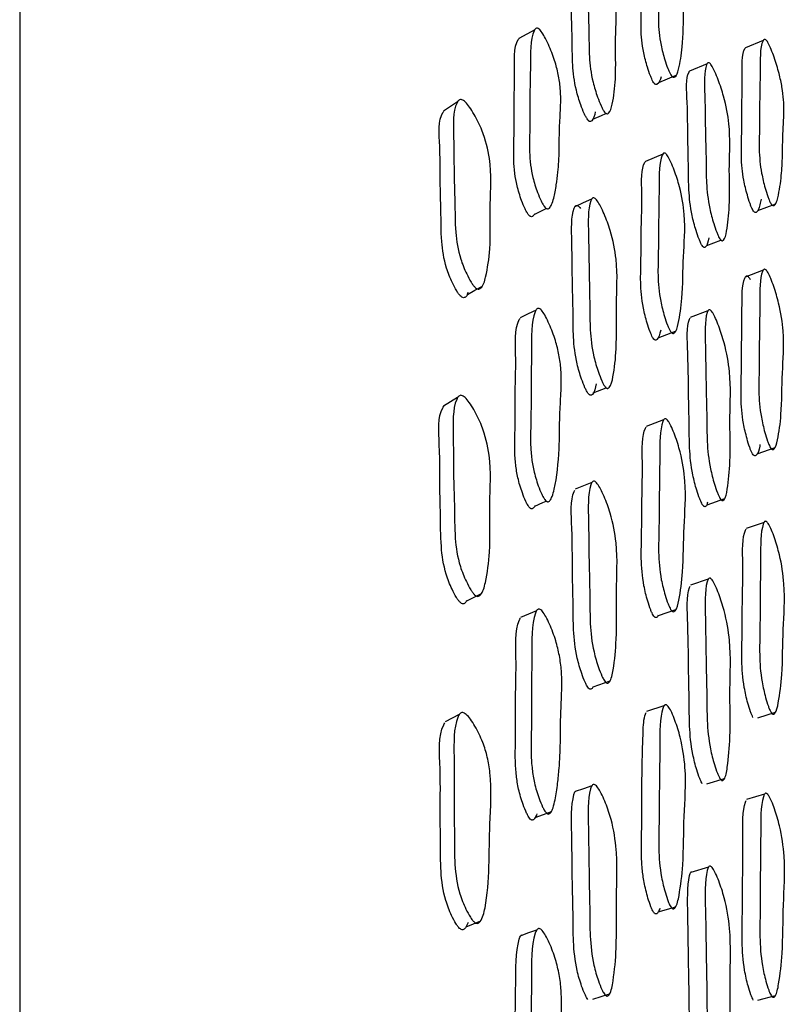
# Model space of a CAD drawing. Units: millimetres. Extents: x 8 to 884, y 7 to 628.
# Drawn here: x 570 to 577, y 298 to 308 of the extents above; entities that cross this region are included whole.
import ezdxf

# ---------------------------------------------------------------- set-up
doc = ezdxf.new("R2010")
doc.units = ezdxf.units.MM
doc.header["$LTSCALE"] = 3

msp = doc.modelspace()

# ---------------------------------------------------------------- linework, layer by layer
at = {"color": 7, "linetype": 'Continuous', "lineweight": 25}
for p, q in [((569.6844, 321.111), (569.6844, 293.0489)), ((577.0126, 307.3183), (576.8372, 307.2459)), ((576.4585, 307.0882), (576.2849, 307.0159)), ((575.9826, 306.9028), (576.1547, 306.9757)), ((575.4933, 306.6141), (575.5004, 306.6173)), ((576.0213, 306.1967), (575.8501, 306.1255)), ((576.9588, 305.6407), (577.1345, 305.7089)), ((574.9152, 305.6835), (574.9187, 305.6852)), ((576.4545, 305.2973), (576.5939, 305.351)), ((576.6231, 305.3623), (576.6289, 305.3645)), ((577.0108, 305.0527), (576.8354, 304.9864)), ((576.4663, 304.6524), (576.2927, 304.5869)), ((575.9757, 304.3856), (576.1477, 304.4515)), ((575.3375, 303.8434), (575.4638, 303.8946)), ((575.4992, 303.9089), (575.5043, 303.911)), ((576.0302, 303.5776), (575.8589, 303.5137)), ((576.9525, 303.2435), (577.1282, 303.3051)), ((575.3226, 302.9611), (575.1578, 302.895)), ((574.9168, 302.7963), (574.9198, 302.7976)), ((576.4586, 302.7425), (576.633, 302.8027)), ((577.0201, 302.5681), (576.8446, 302.5086)), ((576.4684, 302.0068), (576.2948, 301.9485)), ((574.7779, 301.6975), (574.6211, 301.6305)), ((575.9786, 301.65), (576.1506, 301.7081)), ((575.3353, 300.9458), (575.5021, 301.0049)), ((576.0335, 300.7592), (575.8622, 300.7033)), ((576.9573, 300.6428), (577.1329, 300.6973)), ((576.4557, 299.9907), (576.63, 300.0433)), ((577.0233, 299.8883), (576.8478, 299.8362)), ((576.4716, 299.169), (576.2979, 299.1187)), ((575.9774, 298.7286), (576.1494, 298.7785)), ((576.9572, 297.8594), (577.1329, 297.9061))]:
    msp.add_line(p, q, dxfattribs=at)
at = {"color": 7, "linetype": 'Continuous', "lineweight": 25, "flags": 128}
for points in [[(574.7594, 307.4226), (574.6812, 307.3798), (574.603, 307.337)], [(573.9999, 306.7144), (573.9308, 306.6672), (573.8617, 306.6199)], [(575.3336, 306.5417), (575.417, 306.5795), (575.4614, 306.5996)], [(575.3204, 305.7534), (575.238, 305.7161), (575.1556, 305.6789)], [(574.7595, 305.6069), (574.8391, 305.646), (574.8739, 305.6631)], [(574.0986, 304.8134), (574.1712, 304.8556), (574.2438, 304.8978)], [(574.7726, 304.6609), (574.6943, 304.6226), (574.6159, 304.5844)], [(574.0001, 303.7985), (573.931, 303.7566), (573.8619, 303.7147)], [(574.7606, 302.7285), (574.8402, 302.7631), (574.8735, 302.7775)], [(574.0915, 301.7943), (574.164, 301.8312), (574.2365, 301.868)], [(574.015, 300.6734), (573.9457, 300.6373), (573.8763, 300.6011)], [(575.3236, 299.9719), (575.2412, 299.9433), (575.1588, 299.9147)], [(574.7652, 299.659), (574.8449, 299.6887), (574.9245, 299.7183)], [(574.0829, 298.5801), (574.1553, 298.6113), (574.2277, 298.6425)], [(574.7785, 298.5495), (574.7001, 298.5211), (574.6217, 298.4927)], [(575.331, 297.8698), (575.4143, 297.8948), (575.4977, 297.9198)]]:
    msp.add_lwpolyline(points, dxfattribs=at)
at = {"color": 7, "linetype": 'Continuous', "lineweight": 25}
for points, knots in [([(576.0967, 306.9871), (576.0925, 306.9952), (576.0832, 307.0131), (576.064, 307.0607), (576.0344, 307.1492), (575.9908, 307.3175), (575.9745, 307.5135), (575.983, 307.7002), (575.9831, 307.9726), (575.9925, 308.2651), (575.9891, 308.5349), (576.0309, 308.5929), (576.0439, 308.5929), (576.0551, 308.5858), (576.0674, 308.5714), (576.086, 308.5417), (576.1111, 308.4892), (576.1504, 308.3906), (576.2084, 308.2143), (576.2579, 307.9182), (576.222, 307.6367), (576.2252, 307.281), (576.1882, 307.0677), (576.1577, 306.9648), (576.1306, 306.9548), (576.1213, 306.9576), (576.1137, 306.9636), (576.106, 306.9719), (576.1005, 306.981), (576.0967, 306.9871)], [0, 0, 0, 0, 0.005642, 0.012626, 0.031258, 0.064026, 0.126197, 0.185495, 0.240344, 0.370785, 0.466455, 0.478191, 0.483363, 0.487991, 0.492621, 0.497793, 0.510708, 0.527791, 0.563361, 0.627724, 0.745246, 0.86174, 0.941704, 0.979986, 0.98595, 0.990869, 0.993108, 0.995315, 1, 1, 1, 1]), ([(575.925, 306.914), (575.9208, 306.922), (575.9115, 306.9399), (575.8925, 306.9873), (575.8631, 307.0754), (575.8198, 307.2431), (575.8037, 307.4382), (575.8117, 307.625), (575.8136, 307.8938), (575.8089, 308.2082), (575.8374, 308.4128), (575.8495, 308.4994)], [0, 0, 0, 0, 0.0120658, 0.0270115, 0.0669053, 0.1371147, 0.2704123, 0.3975624, 0.5151722, 0.7948717, 1, 1, 1, 1]), ([(575.442, 306.621), (575.4373, 306.6286), (575.4269, 306.6457), (575.4051, 306.6924), (575.3707, 306.7806), (575.3185, 306.9515), (575.2939, 307.1593), (575.2957, 307.3632), (575.2854, 307.658), (575.285, 307.9768), (575.2728, 308.2675), (575.3153, 308.3406), (575.3292, 308.3439), (575.3412, 308.3391), (575.3547, 308.3267), (575.3754, 308.2993), (575.4037, 308.2488), (575.4485, 308.1517), (575.5153, 307.9751), (575.5769, 307.6663), (575.5486, 307.3534), (575.5653, 306.9688), (575.5347, 306.7296), (575.5065, 306.6115), (575.4786, 306.5943), (575.4688, 306.5951), (575.4607, 306.5998), (575.4523, 306.6068), (575.4462, 306.6153), (575.442, 306.621)], [0, 0, 0, 0, 0.005657, 0.012655, 0.031313, 0.064109, 0.126266, 0.185551, 0.24039, 0.370711, 0.466379, 0.478174, 0.483388, 0.48805, 0.492702, 0.497888, 0.510813, 0.527897, 0.563485, 0.627825, 0.745335, 0.861776, 0.941657, 0.979917, 0.985892, 0.99083, 0.99308, 0.995297, 1, 1, 1, 1]), ([(575.2758, 306.5449), (575.2712, 306.5525), (575.2609, 306.5695), (575.2393, 306.6158), (575.2053, 306.7035), (575.1537, 306.8736), (575.1294, 307.0804), (575.1313, 307.2834), (575.1205, 307.5784), (575.1251, 307.8874), (575.1018, 308.1903), (575.1452, 308.2455), (575.1478, 308.2487)], [0, 0, 0, 0, 0.011909, 0.026663, 0.066053, 0.135387, 0.267016, 0.392612, 0.508788, 0.784872, 0.987529, 1, 1, 1, 1]), ([(574.8533, 305.6832), (574.8483, 305.6907), (574.837, 305.7074), (574.814, 305.7537), (574.778, 305.8415), (574.7401, 305.9627), (574.7162, 306.0971), (574.7075, 306.2183), (574.7085, 306.3311), (574.7122, 306.4676), (574.7126, 306.636), (574.7121, 306.8451), (574.7214, 307.1079), (574.7117, 307.3443), (574.7664, 307.4348), (574.7819, 307.4399), (574.7951, 307.4362), (574.8097, 307.4249), (574.8319, 307.3985), (574.8616, 307.3488), (574.9082, 307.2524), (574.957, 307.1258), (574.9955, 306.9794), (575.0197, 306.8088), (575.0144, 306.6318), (575.0016, 306.4369), (575.0027, 306.2255), (574.993, 306.0453), (574.9728, 305.8892), (574.9535, 305.7807), (574.9302, 305.7044), (574.911, 305.67), (574.8934, 305.6591), (574.8825, 305.6589), (574.8735, 305.663), (574.8644, 305.6696), (574.8578, 305.6777), (574.8533, 305.6832)], [0, 0, 0, 0, 0.005631, 0.012634, 0.03138, 0.064263, 0.093393, 0.126568, 0.156787, 0.18565, 0.240278, 0.29493, 0.35724, 0.466484, 0.478289, 0.483465, 0.488051, 0.492606, 0.497697, 0.510514, 0.527622, 0.56339, 0.594874, 0.628211, 0.689014, 0.745182, 0.799173, 0.86137, 0.899089, 0.941459, 0.963943, 0.980054, 0.986019, 0.990923, 0.99315, 0.995343, 1, 1, 1, 1]), ([(574.6952, 305.6043), (574.6902, 305.6117), (574.6792, 305.6283), (574.6565, 305.6741), (574.6212, 305.7613), (574.5839, 305.8816), (574.5605, 306.0152), (574.552, 306.1359), (574.553, 306.2484), (574.5566, 306.3845), (574.5571, 306.5521), (574.5561, 306.7613), (574.5678, 307.0194), (574.5476, 307.2642), (574.6037, 307.3353), (574.6065, 307.3389)], [0, 0, 0, 0, 0.011809, 0.026529, 0.066032, 0.135489, 0.197145, 0.26742, 0.331443, 0.392592, 0.508329, 0.624118, 0.756129, 0.987537, 1, 1, 1, 1]), ([(577.0809, 305.7221), (577.077, 305.7302), (577.0684, 305.7484), (577.0506, 305.7965), (577.0233, 305.8856), (576.9947, 306.0055), (576.9772, 306.1339), (576.9712, 306.2463), (576.9724, 306.3485), (576.9757, 306.4716), (576.9765, 306.6245), (576.9767, 306.8141), (576.9843, 307.0485), (576.9765, 307.2644), (577.0191, 307.3286), (577.0311, 307.3283), (577.0414, 307.321), (577.0528, 307.3065), (577.07, 307.2764), (577.0934, 307.2234), (577.13, 307.124), (577.1687, 306.9967), (577.1993, 306.8546), (577.2184, 306.6941), (577.2137, 306.5355), (577.2028, 306.3624), (577.2027, 306.1707), (577.194, 306.0103), (577.1768, 305.8748), (577.1608, 305.7821), (577.1418, 305.7197), (577.1263, 305.6941), (577.1124, 305.6891), (577.1038, 305.6921), (577.0967, 305.6982), (577.0896, 305.7067), (577.0844, 305.7159), (577.0809, 305.7221)], [0, 0, 0, 0, 0.005621, 0.012586, 0.031182, 0.063916, 0.092973, 0.126261, 0.156581, 0.185539, 0.240362, 0.295352, 0.357694, 0.466414, 0.478141, 0.4833, 0.487906, 0.492503, 0.497638, 0.510485, 0.527517, 0.56303, 0.594415, 0.627674, 0.688726, 0.745201, 0.799395, 0.861684, 0.899401, 0.941668, 0.964029, 0.980066, 0.986014, 0.990914, 0.993142, 0.995337, 1, 1, 1, 1]), ([(576.9053, 305.6539), (576.9014, 305.662), (576.8928, 305.6802), (576.8751, 305.7281), (576.8478, 305.817), (576.8193, 305.9367), (576.8018, 306.0646), (576.7958, 306.1767), (576.797, 306.2787), (576.8003, 306.4015), (576.8012, 306.5537), (576.801, 306.7437), (576.8106, 306.973), (576.7946, 307.2004), (576.8387, 307.2456), (576.841, 307.2479)], [0, 0, 0, 0, 0.011909, 0.026663, 0.066047, 0.135366, 0.196891, 0.267371, 0.331568, 0.392883, 0.50896, 0.625391, 0.757388, 0.987584, 1, 1, 1, 1]), ([(576.5785, 305.3718), (576.5744, 305.3796), (576.5653, 305.3971), (576.5462, 305.4447), (576.5161, 305.5344), (576.4706, 305.7075), (576.449, 305.9161), (576.4502, 306.1197), (576.4408, 306.4146), (576.4393, 306.7335), (576.4268, 307.0255), (576.4627, 307.0973), (576.4746, 307.1001), (576.485, 307.0947), (576.4968, 307.0818), (576.5148, 307.0535), (576.5396, 307.0017), (576.579, 306.9027), (576.6385, 306.7232), (576.6942, 306.4121), (576.6705, 306.1001), (576.6859, 305.7155), (576.6594, 305.4774), (576.635, 305.36), (576.6106, 305.3437), (576.602, 305.3448), (576.5949, 305.3498), (576.5876, 305.3572), (576.5822, 305.3659), (576.5785, 305.3718)], [0, 0, 0, 0, 0.00563, 0.012605, 0.031228, 0.063996, 0.126176, 0.185482, 0.240345, 0.370807, 0.46653, 0.478288, 0.48347, 0.488098, 0.492716, 0.497868, 0.510738, 0.527782, 0.563321, 0.627683, 0.745268, 0.861768, 0.941744, 0.980026, 0.985984, 0.990894, 0.993128, 0.995328, 1, 1, 1, 1]), ([(576.0047, 306.9612), (575.9959, 306.9291), (575.9857, 306.892), (575.9587, 306.8819), (575.9494, 306.8846), (575.9419, 306.8906), (575.9343, 306.8988), (575.9288, 306.9079), (575.925, 306.914)], [0, 0, 0, 0, 0.657162, 0.759425, 0.843701, 0.882041, 0.919804, 1, 1, 1, 1]), ([(576.4044, 305.3045), (576.4003, 305.3123), (576.3912, 305.3297), (576.3722, 305.3772), (576.3422, 305.4665), (576.2969, 305.6391), (576.2754, 305.8471), (576.2766, 306.05), (576.2667, 306.3451), (576.2697, 306.6541), (576.2473, 306.9591), (576.2845, 307.0125), (576.2867, 307.0156)], [0, 0, 0, 0, 0.011907, 0.026663, 0.066065, 0.135409, 0.267036, 0.392587, 0.508729, 0.784916, 0.987559, 1, 1, 1, 1]), ([(574.1698, 304.8864), (574.1638, 304.8932), (574.1504, 304.9084), (574.1222, 304.9523), (574.0775, 305.0375), (574.0088, 305.2074), (573.9711, 305.4547), (573.9761, 305.677), (573.963, 305.9955), (573.965, 306.3192), (573.9517, 306.6339), (574.0077, 306.7283), (574.0259, 306.7366), (574.0415, 306.7353), (574.0591, 306.7262), (574.0858, 306.703), (574.1221, 306.6567), (574.1793, 306.5642), (574.2642, 306.3914), (574.3435, 306.0705), (574.3113, 305.7145), (574.3305, 305.3002), (574.2898, 305.0311), (574.2528, 304.8954), (574.2169, 304.8687), (574.2022, 304.8662), (574.1857, 304.8719), (574.1752, 304.8814), (574.1698, 304.8864)], [0, 0, 0, 0, 0.0057103, 0.0127579, 0.0315061, 0.0644695, 0.1266218, 0.2052138, 0.2407178, 0.3703327, 0.4658828, 0.4777512, 0.4830197, 0.487748, 0.4924734, 0.4977315, 0.5107935, 0.528009, 0.5638817, 0.6283821, 0.7455265, 0.861881, 0.9414024, 0.9796128, 0.9856508, 0.9906776, 0.9952206, 1, 1, 1, 1]), ([(574.0266, 304.801), (574.0208, 304.8077), (574.0077, 304.8227), (573.9803, 304.8661), (573.9368, 304.9505), (573.87, 305.119), (573.8338, 305.3644), (573.8387, 305.5857), (573.8255, 305.9034), (573.834, 306.2181), (573.8057, 306.5402), (573.8605, 306.6152), (573.8629, 306.6185)], [0, 0, 0, 0, 0.011931, 0.026717, 0.066216, 0.135978, 0.268206, 0.435625, 0.511256, 0.787369, 0.990864, 1, 1, 1, 1]), ([(575.357, 306.6152), (575.349, 306.5785), (575.3398, 306.536), (575.3121, 306.5186), (575.3023, 306.5193), (575.2943, 306.5239), (575.2861, 306.5309), (575.28, 306.5392), (575.2758, 306.5449)], [0, 0, 0, 0, 0.6568483, 0.7591968, 0.8435959, 0.8819931, 0.919799, 1, 1, 1, 1]), ([(576.0932, 304.4575), (576.089, 304.4654), (576.0797, 304.4829), (576.0605, 304.5305), (576.0308, 304.6205), (575.987, 304.7946), (575.9706, 305.0055), (575.9789, 305.212), (575.9788, 305.511), (575.9881, 305.8351), (575.9845, 306.1319), (576.0262, 306.2062), (576.0392, 306.2093), (576.0504, 306.2042), (576.0627, 306.1913), (576.0814, 306.1631), (576.1065, 306.1112), (576.1458, 306.0118), (576.2039, 305.8314), (576.2536, 305.5169), (576.2179, 305.1984), (576.2214, 304.8088), (576.1846, 304.5667), (576.1542, 304.4472), (576.1271, 304.43), (576.1178, 304.4309), (576.1103, 304.4357), (576.1026, 304.443), (576.097, 304.4517), (576.0932, 304.4575)], [0, 0, 0, 0, 0.005643, 0.012627, 0.031257, 0.064027, 0.126199, 0.1855, 0.240348, 0.370779, 0.466462, 0.478201, 0.483374, 0.488003, 0.49263, 0.4978, 0.510712, 0.527793, 0.563363, 0.627726, 0.745245, 0.861743, 0.941707, 0.979985, 0.985949, 0.990868, 0.993108, 0.995314, 1, 1, 1, 1]), ([(575.9216, 304.3915), (575.9174, 304.3993), (575.9081, 304.4167), (575.889, 304.4641), (575.8595, 304.5537), (575.8161, 304.7272), (575.7997, 304.9374), (575.8081, 305.1432), (575.8075, 305.4425), (575.8211, 305.7565), (575.8072, 306.0663), (575.8496, 306.122), (575.8521, 306.1252)], [0, 0, 0, 0, 0.011917, 0.026676, 0.066071, 0.13541, 0.267052, 0.392628, 0.508774, 0.784975, 0.987582, 1, 1, 1, 1]), ([(575.4494, 303.9107), (575.4447, 303.9181), (575.4343, 303.9346), (575.4125, 303.9812), (575.3783, 304.0704), (575.3263, 304.2462), (575.3021, 304.4672), (575.3043, 304.6891), (575.2945, 305.008), (575.294, 305.3562), (575.2813, 305.6727), (575.3236, 305.7616), (575.3374, 305.7681), (575.3494, 305.7651), (575.363, 305.7543), (575.3837, 305.7283), (575.412, 305.6784), (575.4567, 305.581), (575.5235, 305.4011), (575.5849, 305.076), (575.5566, 304.7284), (575.5726, 304.3132), (575.5419, 304.0469), (575.5138, 303.9129), (575.4859, 303.8887), (575.4761, 303.8876), (575.468, 303.8911), (575.4597, 303.8972), (575.4536, 303.9052), (575.4494, 303.9107)], [0, 0, 0, 0, 0.005654, 0.012654, 0.03132, 0.064114, 0.126271, 0.185543, 0.240361, 0.370661, 0.466375, 0.478154, 0.483353, 0.488002, 0.492648, 0.497836, 0.510781, 0.527889, 0.563483, 0.627818, 0.745266, 0.861719, 0.941702, 0.979964, 0.985929, 0.990852, 0.993095, 0.995305, 1, 1, 1, 1]), ([(576.9904, 305.7553), (576.9871, 305.7361), (576.9805, 305.6967), (576.966, 305.6516), (576.9506, 305.6259), (576.9367, 305.621), (576.9281, 305.6239), (576.9211, 305.6301), (576.914, 305.6385), (576.9088, 305.6477), (576.9053, 305.6539)], [0, 0, 0, 0, 0.265888, 0.547232, 0.749042, 0.823904, 0.885586, 0.913646, 0.941287, 1, 1, 1, 1]), ([(574.7583, 305.6087), (574.7544, 305.601), (574.7481, 305.5887), (574.7346, 305.5808), (574.7239, 305.5804), (574.7151, 305.5844), (574.7061, 305.5908), (574.6996, 305.5988), (574.6952, 305.6043)], [0, 0, 0, 0, 0.327133, 0.529182, 0.694712, 0.769669, 0.843373, 1, 1, 1, 1]), ([(575.2832, 303.8426), (575.2786, 303.85), (575.2682, 303.8664), (575.2467, 303.9127), (575.2128, 304.0015), (575.1615, 304.1764), (575.1375, 304.3964), (575.1397, 304.6176), (575.13, 304.9355), (575.1296, 305.2827), (575.117, 305.5979), (575.1587, 305.6871), (575.1724, 305.6936), (575.1843, 305.6908), (575.1977, 305.6802), (575.2064, 305.6688), (575.211, 305.6627)], [0, 0, 0, 0, 0.011297, 0.025299, 0.062695, 0.128485, 0.253391, 0.372542, 0.482739, 0.744675, 0.937072, 0.960706, 0.971112, 0.980395, 0.989656, 1, 1, 1, 1]), ([(576.4758, 305.3715), (576.4688, 305.335), (576.4607, 305.2928), (576.4363, 305.2765), (576.4277, 305.2776), (576.4207, 305.2826), (576.4134, 305.2899), (576.408, 305.2986), (576.4044, 305.3045)], [0, 0, 0, 0, 0.657299, 0.759552, 0.843805, 0.882126, 0.919866, 1, 1, 1, 1]), ([(577.0779, 303.3128), (577.0741, 303.3207), (577.0654, 303.3384), (577.0476, 303.3864), (577.0202, 303.477), (576.9799, 303.652), (576.9649, 303.8629), (576.9725, 304.0691), (576.9721, 304.368), (576.9803, 304.6918), (576.9767, 304.9882), (577.015, 305.0615), (577.027, 305.0644), (577.0373, 305.0591), (577.0487, 305.0461), (577.066, 305.0174), (577.0894, 304.9651), (577.126, 304.865), (577.1804, 304.6836), (577.2272, 304.3688), (577.1938, 304.0515), (577.1973, 303.662), (577.163, 303.4205), (577.1347, 303.3014), (577.1094, 303.2846), (577.1008, 303.2856), (577.0938, 303.2906), (577.0866, 303.2981), (577.0815, 303.3068), (577.0779, 303.3128)], [0, 0, 0, 0, 0.005626, 0.012596, 0.031205, 0.063961, 0.12615, 0.185468, 0.240339, 0.370812, 0.466558, 0.478301, 0.48347, 0.488086, 0.492694, 0.497836, 0.510694, 0.527736, 0.563269, 0.627645, 0.745219, 0.861755, 0.941768, 0.980056, 0.986007, 0.990909, 0.993138, 0.995334, 1, 1, 1, 1]), ([(576.9024, 303.2512), (576.8985, 303.2591), (576.8898, 303.2767), (576.8721, 303.3247), (576.8447, 303.415), (576.8046, 303.5895), (576.7896, 303.7999), (576.7971, 304.0056), (576.7968, 304.3037), (576.8049, 304.6265), (576.8013, 304.9221), (576.8395, 304.9952), (576.8515, 304.9981), (576.8618, 304.9927), (576.8732, 304.9798), (576.8805, 304.9672), (576.8844, 304.9606)], [0, 0, 0, 0, 0.0113065, 0.0253126, 0.0627017, 0.1285027, 0.2534154, 0.3725607, 0.4827712, 0.7448362, 0.9371503, 0.9607392, 0.9711249, 0.9804023, 0.9896633, 1, 1, 1, 1]), ([(574.1017, 304.8356), (574.0975, 304.8198), (574.0915, 304.7975), (574.0723, 304.7843), (574.0581, 304.7814), (574.042, 304.7869), (574.0318, 304.7962), (574.0266, 304.801)], [0, 0, 0, 0, 0.422122, 0.594557, 0.73723, 0.865341, 1, 1, 1, 1]), ([(574.8595, 302.7921), (574.8546, 302.7993), (574.8435, 302.8157), (574.8208, 302.8621), (574.7855, 302.9511), (574.7485, 303.0755), (574.7255, 303.2161), (574.7175, 303.3448), (574.7191, 303.4659), (574.7233, 303.6129), (574.7241, 303.7946), (574.7238, 304.0205), (574.7328, 304.3071), (574.7227, 304.5616), (574.7765, 304.6701), (574.7917, 304.6784), (574.8047, 304.6768), (574.8192, 304.6669), (574.8411, 304.6419), (574.8704, 304.5928), (574.9163, 304.4958), (574.9644, 304.3667), (575.0019, 304.2149), (575.0253, 304.0348), (575.0191, 303.8435), (575.0037, 303.5913), (575.0052, 303.2572), (574.9764, 302.9886), (574.9352, 302.8283), (574.9163, 302.7876), (574.8991, 302.7726), (574.8882, 302.7706), (574.8794, 302.7735), (574.8704, 302.7791), (574.8639, 302.7868), (574.8595, 302.7921)], [0, 0, 0, 0, 0.005609, 0.012612, 0.031419, 0.064316, 0.093428, 0.126606, 0.15677, 0.185555, 0.24007, 0.295173, 0.35728, 0.466833, 0.478612, 0.48375, 0.488278, 0.492768, 0.497807, 0.51057, 0.527691, 0.563486, 0.594993, 0.628355, 0.689117, 0.745125, 0.831106, 0.941527, 0.964141, 0.980271, 0.986202, 0.991046, 0.993237, 0.995395, 1, 1, 1, 1]), ([(576.5856, 302.8058), (576.5815, 302.8133), (576.5723, 302.8302), (576.5532, 302.8773), (576.5231, 302.9675), (576.4774, 303.1449), (576.4559, 303.3664), (576.457, 303.588), (576.4473, 303.9071), (576.4453, 304.2551), (576.4324, 304.5719), (576.4683, 304.6592), (576.4802, 304.665), (576.4906, 304.6617), (576.5024, 304.6503), (576.5204, 304.6236), (576.5453, 304.5729), (576.5847, 304.4741), (576.6442, 304.2922), (576.7, 303.9655), (576.6767, 303.6191), (576.6927, 303.2036), (576.6665, 302.9387), (576.6422, 302.8059), (576.6177, 302.7826), (576.6091, 302.7819), (576.602, 302.7857), (576.5947, 302.792), (576.5893, 302.8002), (576.5856, 302.8058)], [0, 0, 0, 0, 0.005643, 0.012622, 0.031227, 0.063963, 0.126144, 0.185486, 0.240358, 0.370865, 0.466538, 0.478283, 0.483461, 0.488091, 0.492714, 0.497873, 0.510756, 0.527803, 0.563324, 0.627656, 0.745268, 0.861802, 0.941762, 0.979992, 0.98595, 0.990866, 0.993105, 0.995312, 1, 1, 1, 1]), ([(574.7013, 302.7224), (574.6965, 302.7296), (574.6856, 302.7458), (574.6632, 302.7918), (574.6286, 302.8803), (574.5922, 303.0039), (574.5697, 303.1437), (574.5619, 303.2719), (574.5634, 303.3926), (574.5675, 303.5392), (574.5684, 303.7202), (574.5676, 303.946), (574.579, 304.2279), (574.5585, 304.4898), (574.6137, 304.5774), (574.6166, 304.5819)], [0, 0, 0, 0, 0.011757, 0.026472, 0.066081, 0.135526, 0.197101, 0.267332, 0.331192, 0.392128, 0.507541, 0.624195, 0.75568, 0.987572, 1, 1, 1, 1]), ([(576.4114, 302.7455), (576.4073, 302.753), (576.3982, 302.7699), (576.3791, 302.8169), (576.3491, 302.9068), (576.3037, 303.0836), (576.2822, 303.3044), (576.2835, 303.5252), (576.2732, 303.8445), (576.2757, 304.1827), (576.2529, 304.5114), (576.2901, 304.5788), (576.2923, 304.5827)], [0, 0, 0, 0, 0.011935, 0.026699, 0.066062, 0.13534, 0.266966, 0.392592, 0.508755, 0.785036, 0.987572, 1, 1, 1, 1]), ([(576.0012, 304.4615), (575.9924, 304.4243), (575.9822, 304.3813), (575.9553, 304.3641), (575.946, 304.365), (575.9385, 304.3698), (575.9309, 304.377), (575.9253, 304.3856), (575.9216, 304.3915)], [0, 0, 0, 0, 0.65713, 0.759397, 0.843679, 0.882022, 0.91979, 1, 1, 1, 1]), ([(575.3642, 303.9349), (575.3562, 303.8933), (575.347, 303.8453), (575.3193, 303.821), (575.3096, 303.8199), (575.3016, 303.8233), (575.2934, 303.8293), (575.2873, 303.8372), (575.2832, 303.8426)], [0, 0, 0, 0, 0.657395, 0.759642, 0.843862, 0.882162, 0.919882, 1, 1, 1, 1]), ([(574.167, 301.8553), (574.161, 301.8618), (574.1475, 301.8763), (574.1192, 301.9196), (574.0743, 302.0052), (574.0051, 302.1785), (573.9669, 302.438), (573.9714, 302.6769), (573.9584, 303.0166), (573.961, 303.3646), (573.9487, 303.7008), (574.0049, 303.8093), (574.0235, 303.8204), (574.039, 303.8209), (574.0563, 303.8133), (574.0829, 303.7918), (574.1192, 303.7467), (574.1764, 303.6546), (574.2613, 303.4798), (574.3404, 303.1453), (574.3072, 302.7594), (574.3282, 302.3172), (574.2875, 302.0244), (574.2503, 301.8751), (574.2142, 301.8422), (574.1995, 301.8378), (574.183, 301.8418), (574.1724, 301.8507), (574.167, 301.8553)], [0, 0, 0, 0, 0.005716, 0.012763, 0.031496, 0.064466, 0.126625, 0.204668, 0.240768, 0.370347, 0.465713, 0.478026, 0.483235, 0.487908, 0.492583, 0.497811, 0.510842, 0.528026, 0.563883, 0.628368, 0.745609, 0.861966, 0.941352, 0.979541, 0.985592, 0.99064, 0.995205, 1, 1, 1, 1]), ([(574.0239, 301.7807), (574.018, 301.7871), (574.0049, 301.8015), (573.9774, 301.8443), (573.9337, 301.9291), (573.8665, 302.1012), (573.8297, 302.3588), (573.8341, 302.5965), (573.8211, 302.9354), (573.8299, 303.2746), (573.803, 303.6187), (573.8594, 303.7068), (573.8628, 303.7122)], [0, 0, 0, 0, 0.011899, 0.02663, 0.065952, 0.135476, 0.267249, 0.432917, 0.509548, 0.78462, 0.987009, 1, 1, 1, 1]), ([(576.0996, 301.7104), (576.0954, 301.718), (576.086, 301.7348), (576.0668, 301.7821), (576.0369, 301.8726), (575.9931, 302.051), (575.9768, 302.2747), (575.9852, 302.499), (575.9852, 302.8218), (575.9944, 303.1741), (575.9907, 303.4952), (576.0325, 303.5844), (576.0456, 303.5906), (576.0568, 303.5873), (576.0692, 303.576), (576.0879, 303.5494), (576.1131, 303.4985), (576.1525, 303.3993), (576.2108, 303.2165), (576.2604, 302.8866), (576.2244, 302.5346), (576.2277, 302.1151), (576.1911, 301.8464), (576.1607, 301.7116), (576.1336, 301.6877), (576.1242, 301.6868), (576.1167, 301.6904), (576.109, 301.6967), (576.1034, 301.7049), (576.0996, 301.7104)], [0, 0, 0, 0, 0.005657, 0.012646, 0.031255, 0.063989, 0.12616, 0.185502, 0.24037, 0.370831, 0.466425, 0.478158, 0.483335, 0.487975, 0.492619, 0.497807, 0.510745, 0.527831, 0.563359, 0.627662, 0.745238, 0.861785, 0.941746, 0.979957, 0.985918, 0.990841, 0.993085, 0.995298, 1, 1, 1, 1]), ([(575.9279, 301.6521), (575.9237, 301.6596), (575.9144, 301.6764), (575.8953, 301.7235), (575.8657, 301.8136), (575.8221, 301.9914), (575.8059, 302.2144), (575.8143, 302.4379), (575.8138, 302.7608), (575.8275, 303.1032), (575.8134, 303.4363), (575.8559, 303.5054), (575.8584, 303.5094)], [0, 0, 0, 0, 0.011948, 0.026719, 0.066073, 0.135342, 0.266992, 0.392665, 0.508863, 0.785152, 0.987588, 1, 1, 1, 1]), ([(576.9791, 303.3371), (576.9784, 303.3312), (576.9723, 303.2853), (576.9588, 303.2399), (576.9338, 303.223), (576.9251, 303.2241), (576.9181, 303.2291), (576.911, 303.2365), (576.9059, 303.2453), (576.9024, 303.2512)], [0, 0, 0, 0, 0.088425, 0.687672, 0.780846, 0.857606, 0.892524, 0.926922, 1, 1, 1, 1]), ([(575.2846, 300.9424), (575.28, 300.9494), (575.2697, 300.9651), (575.2481, 301.0107), (575.2142, 301.0995), (575.1626, 301.2774), (575.1383, 301.5088), (575.1402, 301.7463), (575.1293, 302.0869), (575.1336, 302.4516), (575.1098, 302.7996), (575.1531, 302.8824), (575.1556, 302.8872)], [0, 0, 0, 0, 0.011901, 0.026655, 0.066065, 0.13541, 0.267037, 0.3926, 0.508744, 0.784741, 0.987525, 1, 1, 1, 1]), ([(575.4509, 301.0018), (575.4462, 301.0088), (575.4357, 301.0246), (575.414, 301.0705), (575.3796, 301.1597), (575.3275, 301.3385), (575.3029, 301.5708), (575.3047, 301.8093), (575.2943, 302.1499), (575.2935, 302.5241), (575.281, 302.8623), (575.3232, 302.9659), (575.337, 302.9754), (575.349, 302.9745), (575.3626, 302.9654), (575.3833, 302.9413), (575.4116, 302.893), (575.4564, 302.7963), (575.5233, 302.6152), (575.5848, 302.2769), (575.5567, 301.898), (575.5735, 301.4554), (575.5431, 301.1645), (575.5152, 301.016), (575.4874, 300.985), (575.4776, 300.982), (575.4695, 300.9843), (575.4612, 300.9893), (575.455, 300.9967), (575.4509, 301.0018)], [0, 0, 0, 0, 0.005652, 0.012651, 0.031318, 0.064118, 0.126274, 0.185544, 0.240369, 0.370649, 0.466377, 0.478175, 0.483386, 0.488044, 0.492691, 0.497874, 0.510801, 0.527895, 0.563483, 0.62782, 0.745288, 0.86173, 0.941685, 0.979956, 0.985924, 0.990851, 0.993095, 0.995306, 1, 1, 1, 1]), ([(574.7612, 302.7339), (574.758, 302.7264), (574.7524, 302.7135), (574.7402, 302.7035), (574.7296, 302.7012), (574.7209, 302.7041), (574.7121, 302.7096), (574.7057, 302.7172), (574.7013, 302.7224)], [0, 0, 0, 0, 0.291649, 0.50547, 0.679472, 0.757971, 0.835167, 1, 1, 1, 1]), ([(576.4625, 302.7672), (576.4598, 302.7532), (576.456, 302.7329), (576.4434, 302.7227), (576.4348, 302.7217), (576.4278, 302.7255), (576.4205, 302.7318), (576.4151, 302.74), (576.4114, 302.7455)], [0, 0, 0, 0, 0.401242, 0.579596, 0.726727, 0.793724, 0.859748, 1, 1, 1, 1]), ([(576.9103, 300.6466), (576.9064, 300.6542), (576.8977, 300.6712), (576.88, 300.7186), (576.8525, 300.8094), (576.8122, 300.9879), (576.7972, 301.211), (576.8049, 301.4339), (576.8041, 301.7564), (576.8162, 302.0983), (576.8025, 302.4313), (576.8416, 302.4997), (576.8438, 302.5037)], [0, 0, 0, 0, 0.011946, 0.026716, 0.066076, 0.135357, 0.26701, 0.392675, 0.508851, 0.785018, 0.987586, 1, 1, 1, 1]), ([(577.0859, 300.701), (577.082, 300.7086), (577.0733, 300.7257), (577.0555, 300.7732), (577.028, 300.8642), (576.9876, 301.0432), (576.9726, 301.2668), (576.9802, 301.4906), (576.9799, 301.8129), (576.9879, 302.1648), (576.9838, 302.4855), (577.0219, 302.5743), (577.0339, 302.5803), (577.0442, 302.5769), (577.0556, 302.5655), (577.073, 302.5385), (577.0964, 302.4873), (577.1331, 302.3875), (577.1876, 302.2038), (577.2346, 301.8738), (577.2017, 301.5225), (577.2051, 301.1034), (577.1709, 300.8356), (577.1426, 300.7013), (577.1174, 300.6777), (577.1088, 300.6769), (577.1017, 300.6807), (577.0946, 300.6871), (577.0894, 300.6954), (577.0859, 300.701)], [0, 0, 0, 0, 0.00564, 0.012614, 0.031203, 0.063928, 0.126122, 0.185488, 0.240371, 0.370836, 0.466531, 0.478258, 0.483422, 0.488039, 0.492654, 0.497809, 0.510693, 0.527749, 0.563267, 0.627611, 0.745185, 0.861793, 0.941823, 0.980029, 0.985976, 0.990881, 0.993115, 0.995318, 1, 1, 1, 1]), ([(576.5857, 300.0431), (576.5816, 300.0502), (576.5724, 300.0663), (576.5532, 300.1127), (576.523, 300.2028), (576.4772, 300.3831), (576.4558, 300.616), (576.4571, 300.8539), (576.4475, 301.1944), (576.4454, 301.5687), (576.4325, 301.9076), (576.4682, 302.0101), (576.4801, 302.0192), (576.4904, 302.018), (576.5022, 302.0084), (576.5203, 301.9837), (576.5451, 301.9345), (576.5846, 301.8365), (576.6442, 301.6534), (576.7002, 301.3136), (576.6768, 300.9354), (576.6924, 300.4932), (576.6665, 300.2032), (576.6423, 300.0556), (576.6179, 300.0253), (576.6093, 300.0226), (576.6022, 300.0251), (576.5948, 300.0303), (576.5894, 300.0379), (576.5857, 300.0431)], [0, 0, 0, 0, 0.005647, 0.012627, 0.031228, 0.063958, 0.126148, 0.185529, 0.240405, 0.370822, 0.466568, 0.478329, 0.483511, 0.488139, 0.492755, 0.497905, 0.510775, 0.527822, 0.563349, 0.627685, 0.745271, 0.861794, 0.941731, 0.979987, 0.985948, 0.990865, 0.993103, 0.99531, 1, 1, 1, 1]), ([(576.4116, 299.9904), (576.4075, 299.9976), (576.3983, 300.0136), (576.3792, 300.0598), (576.3491, 300.1497), (576.3035, 300.3294), (576.2821, 300.5616), (576.2835, 300.7987), (576.2735, 301.1393), (576.2758, 301.5039), (576.253, 301.8535), (576.2901, 301.9349), (576.2922, 301.9396)], [0, 0, 0, 0, 0.011942, 0.026708, 0.06606, 0.135319, 0.266954, 0.392652, 0.508814, 0.784882, 0.987557, 1, 1, 1, 1]), ([(574.0882, 301.7975), (574.0864, 301.7913), (574.0827, 301.7782), (574.0696, 301.7687), (574.0556, 301.7637), (574.0394, 301.7675), (574.0291, 301.7762), (574.0239, 301.7807)], [0, 0, 0, 0, 0.211394, 0.446414, 0.641227, 0.816305, 1, 1, 1, 1]), ([(574.7098, 299.6515), (574.705, 299.6584), (574.694, 299.6738), (574.6715, 299.7192), (574.6364, 299.8079), (574.5995, 299.934), (574.5762, 300.0796), (574.5677, 300.2151), (574.5686, 300.3443), (574.572, 300.5015), (574.5722, 300.6945), (574.5708, 300.9354), (574.5816, 301.2381), (574.5608, 301.5152), (574.616, 301.6174), (574.6188, 301.6226)], [0, 0, 0, 0, 0.011763, 0.026473, 0.06605, 0.135554, 0.197203, 0.267425, 0.331338, 0.392365, 0.507917, 0.623938, 0.755744, 0.987545, 1, 1, 1, 1]), ([(574.8681, 299.7112), (574.8632, 299.7182), (574.8521, 299.7338), (574.8292, 299.7795), (574.7935, 299.8687), (574.7559, 299.9955), (574.7321, 300.1419), (574.7235, 300.278), (574.7244, 300.4076), (574.7279, 300.5653), (574.728, 300.7591), (574.727, 301.0001), (574.7354, 301.3074), (574.725, 301.5783), (574.7788, 301.7026), (574.794, 301.7138), (574.8071, 301.7141), (574.8216, 301.7058), (574.8435, 301.6826), (574.8731, 301.6348), (574.9193, 301.5384), (574.9679, 301.408), (575.0062, 301.2516), (575.0304, 301.0625), (575.0254, 300.8562), (575.0129, 300.6274), (575.0144, 300.3847), (575.0052, 300.1743), (574.9856, 299.988), (574.9669, 299.8569), (574.9441, 299.7612), (574.9252, 299.7152), (574.9079, 299.6967), (574.897, 299.6929), (574.8882, 299.6947), (574.8791, 299.6992), (574.8726, 299.7064), (574.8681, 299.7112)], [0, 0, 0, 0, 0.00561, 0.012609, 0.031396, 0.064311, 0.093448, 0.126611, 0.156789, 0.185605, 0.240167, 0.29495, 0.357187, 0.466656, 0.478456, 0.483613, 0.488164, 0.492675, 0.497726, 0.510494, 0.527604, 0.563413, 0.594939, 0.628299, 0.689061, 0.745131, 0.799036, 0.861228, 0.898991, 0.941471, 0.964041, 0.980175, 0.986125, 0.990999, 0.993207, 0.995379, 1, 1, 1, 1]), ([(575.9761, 301.6539), (575.9746, 301.6481), (575.9715, 301.6362), (575.9615, 301.6299), (575.9524, 301.6285), (575.9449, 301.6322), (575.9372, 301.6384), (575.9317, 301.6466), (575.9279, 301.6521)], [0, 0, 0, 0, 0.221051, 0.452966, 0.644318, 0.731476, 0.817395, 1, 1, 1, 1]), ([(575.3334, 300.9484), (575.3324, 300.9443), (575.3299, 300.9336), (575.3205, 300.9263), (575.3111, 300.9228), (575.3031, 300.9251), (575.2948, 300.93), (575.2888, 300.9374), (575.2846, 300.9424)], [0, 0, 0, 0, 0.15592, 0.407855, 0.615404, 0.709781, 0.802712, 1, 1, 1, 1]), ([(576.1021, 298.7778), (576.0978, 298.785), (576.0884, 298.8011), (576.0692, 298.8475), (576.0393, 298.9378), (575.9952, 299.1188), (575.9784, 299.3536), (575.9864, 299.5942), (575.9862, 299.9379), (575.9955, 300.3156), (575.9917, 300.6581), (576.0332, 300.7625), (576.0462, 300.7719), (576.0573, 300.7709), (576.0697, 300.7614), (576.0883, 300.7368), (576.1134, 300.6876), (576.1528, 300.5895), (576.211, 300.4057), (576.2608, 300.0633), (576.2252, 299.6803), (576.2295, 299.2337), (576.1932, 298.9407), (576.163, 298.7914), (576.136, 298.7605), (576.1267, 298.7576), (576.1192, 298.76), (576.1114, 298.7652), (576.1059, 298.7727), (576.1021, 298.7778)], [0, 0, 0, 0, 0.005652, 0.01264, 0.031256, 0.064005, 0.126179, 0.185498, 0.240349, 0.370811, 0.46652, 0.478271, 0.483451, 0.488081, 0.492703, 0.497862, 0.510749, 0.527813, 0.563368, 0.627717, 0.745284, 0.861786, 0.941694, 0.979944, 0.985913, 0.990841, 0.993087, 0.995301, 1, 1, 1, 1]), ([(574.163, 298.6296), (574.1569, 298.6358), (574.1434, 298.6496), (574.115, 298.6922), (574.0699, 298.7775), (574.0007, 298.9533), (573.9659, 299.2048), (573.97, 299.4048), (573.9678, 299.5715), (573.9631, 299.8321), (573.9693, 300.2021), (573.9586, 300.5579), (574.0157, 300.6782), (574.034, 300.6921), (574.0498, 300.6946), (574.0674, 300.6887), (574.0941, 300.6689), (574.1306, 300.6252), (574.1879, 300.5342), (574.2486, 300.4079), (574.2973, 300.2515), (574.3425, 299.9709), (574.3004, 299.4909), (574.3213, 298.9728), (574.2466, 298.6604), (574.2105, 298.6213), (574.1956, 298.6149), (574.1791, 298.6172), (574.1684, 298.6254), (574.163, 298.6296)], [0, 0, 0, 0, 0.005733, 0.012787, 0.031506, 0.064424, 0.126571, 0.192242, 0.203491, 0.240806, 0.370452, 0.465858, 0.477781, 0.483099, 0.487871, 0.492625, 0.497897, 0.510935, 0.528068, 0.563827, 0.595188, 0.628494, 0.746164, 0.941309, 0.979512, 0.985568, 0.990619, 0.99519, 1, 1, 1, 1]), ([(575.9304, 298.7278), (575.9262, 298.7349), (575.9168, 298.7509), (575.8977, 298.7971), (575.868, 298.8871), (575.8369, 299.0149), (575.8176, 299.1617), (575.8108, 299.2978), (575.8119, 299.427), (575.8152, 299.5842), (575.8162, 299.8686), (575.817, 300.1894), (575.8284, 300.4868), (575.8328, 300.6432), (575.8566, 300.6893), (575.8591, 300.694)], [0, 0, 0, 0, 0.011925, 0.026676, 0.066001, 0.135222, 0.196725, 0.267155, 0.331352, 0.392653, 0.508686, 0.763683, 0.879862, 0.987582, 1, 1, 1, 1]), ([(574.02, 298.5665), (574.0141, 298.5726), (574.0009, 298.5863), (573.9732, 298.6285), (573.9294, 298.7131), (573.8623, 298.8878), (573.8287, 299.1374), (573.8327, 299.3367), (573.8306, 299.5027), (573.8257, 299.7471), (573.838, 300.1093), (573.8071, 300.476), (573.8698, 300.586), (573.8731, 300.5918)], [0, 0, 0, 0, 0.011936, 0.026683, 0.065981, 0.135409, 0.26719, 0.406621, 0.430505, 0.509731, 0.762157, 0.987418, 1, 1, 1, 1]), ([(575.4501, 297.9151), (575.4454, 297.9217), (575.435, 297.9366), (575.4132, 297.9813), (575.3788, 298.0696), (575.3266, 298.2495), (575.3019, 298.4908), (575.3037, 298.743), (575.2935, 299.1016), (575.2926, 299.4978), (575.2793, 299.855), (575.3213, 299.9722), (575.3351, 299.9846), (575.3471, 299.9856), (575.3607, 299.9782), (575.3814, 299.956), (575.4097, 299.9095), (575.4545, 299.8147), (575.5216, 299.6341), (575.5838, 299.2858), (575.5564, 298.8787), (575.573, 298.414), (575.5425, 298.1019), (575.5145, 297.9408), (575.4867, 297.9036), (575.4768, 297.8988), (575.4687, 297.8998), (575.4604, 297.9037), (575.4543, 297.9105), (575.4501, 297.9151)], [0, 0, 0, 0, 0.005657, 0.012657, 0.031316, 0.06411, 0.12627, 0.185553, 0.240384, 0.370737, 0.466374, 0.478136, 0.48333, 0.487979, 0.492629, 0.497822, 0.51077, 0.527875, 0.563482, 0.627839, 0.745321, 0.861764, 0.941665, 0.979924, 0.985898, 0.990833, 0.993081, 0.995297, 1, 1, 1, 1]), ([(575.2839, 297.8649), (575.2793, 297.8715), (575.2689, 297.8863), (575.2474, 297.9307), (575.2134, 298.0186), (575.1618, 298.1978), (575.1375, 298.438), (575.1392, 298.6895), (575.1292, 299.0465), (575.1268, 299.445), (575.1173, 299.7926), (575.155, 299.9138), (575.1644, 299.921), (575.1661, 299.9223)], [0, 0, 0, 0, 0.011702, 0.0262, 0.0649, 0.133015, 0.262338, 0.385723, 0.499843, 0.771146, 0.970182, 0.994619, 1, 1, 1, 1]), ([(577.0892, 297.9067), (577.0853, 297.9139), (577.0766, 297.9301), (577.0587, 297.9767), (577.0311, 298.0675), (576.9905, 298.249), (576.9751, 298.4837), (576.9823, 298.7239), (576.9815, 299.0676), (576.9891, 299.4451), (576.9846, 299.7875), (577.0227, 299.891), (577.0347, 299.9002), (577.045, 299.8988), (577.0564, 299.8891), (577.0738, 299.8642), (577.0972, 299.8146), (577.1341, 299.7161), (577.1889, 299.5318), (577.2364, 299.1891), (577.2039, 298.8064), (577.2079, 298.3604), (577.174, 298.0682), (577.1459, 297.9193), (577.1207, 297.8888), (577.1121, 297.8861), (577.1051, 297.8886), (577.0979, 297.8938), (577.0927, 297.9015), (577.0892, 297.9067)], [0, 0, 0, 0, 0.005636, 0.012609, 0.0312, 0.063935, 0.126126, 0.18548, 0.24037, 0.370863, 0.46652, 0.478248, 0.483415, 0.488038, 0.492659, 0.497818, 0.510702, 0.527753, 0.563267, 0.62761, 0.745227, 0.861806, 0.941781, 0.980015, 0.98597, 0.99088, 0.993116, 0.995319, 1, 1, 1, 1]), ([(576.9136, 297.86), (576.9097, 297.8672), (576.901, 297.8833), (576.8832, 297.9299), (576.8556, 298.0204), (576.8151, 298.2014), (576.7997, 298.4355), (576.807, 298.6748), (576.8057, 299.0187), (576.8174, 299.3864), (576.8034, 299.7397), (576.8424, 299.8217), (576.8446, 299.8264)], [0, 0, 0, 0, 0.011939, 0.026706, 0.066072, 0.135375, 0.267026, 0.392668, 0.50886, 0.785092, 0.987585, 1, 1, 1, 1]), ([(574.7809, 299.6963), (574.7746, 299.6792), (574.766, 299.6559), (574.7489, 299.6374), (574.7382, 299.6334), (574.7295, 299.6351), (574.7206, 299.6396), (574.7142, 299.6467), (574.7098, 299.6515)], [0, 0, 0, 0, 0.450422, 0.616052, 0.75123, 0.812287, 0.87229, 1, 1, 1, 1]), ([(576.4115, 297.0637), (576.4074, 297.0704), (576.3983, 297.0856), (576.3793, 297.1307), (576.3494, 297.2197), (576.3041, 297.4005), (576.2826, 297.6415), (576.2836, 297.8928), (576.2743, 298.25), (576.2712, 298.6486), (576.2617, 298.9966), (576.2938, 299.1166), (576.302, 299.1235), (576.3035, 299.1247)], [0, 0, 0, 0, 0.0117, 0.026197, 0.064905, 0.13303, 0.262346, 0.385687, 0.499782, 0.77113, 0.9702, 0.994623, 1, 1, 1, 1]), ([(576.5857, 297.1081), (576.5816, 297.1149), (576.5724, 297.1301), (576.5533, 297.1754), (576.5233, 297.2647), (576.4778, 297.4461), (576.4562, 297.6878), (576.4573, 297.9397), (576.4478, 298.2983), (576.446, 298.6945), (576.4331, 299.052), (576.4689, 299.1682), (576.4808, 299.1802), (576.4912, 299.1809), (576.503, 299.1731), (576.521, 299.1504), (576.5459, 299.1031), (576.5853, 299.007), (576.6448, 298.8246), (576.7008, 298.4751), (576.6776, 298.069), (576.693, 297.6043), (576.6665, 297.293), (576.6422, 297.1324), (576.6178, 297.0957), (576.6091, 297.0912), (576.602, 297.0924), (576.5947, 297.0965), (576.5893, 297.1034), (576.5857, 297.1081)], [0, 0, 0, 0, 0.0056308, 0.0126067, 0.0312289, 0.0639965, 0.1261787, 0.1854839, 0.2403432, 0.370813, 0.4665306, 0.4782774, 0.4834525, 0.4880764, 0.4926928, 0.4978464, 0.5107232, 0.5277755, 0.5633227, 0.627691, 0.7452598, 0.8617631, 0.9417438, 0.9800267, 0.985984, 0.9908937, 0.9931275, 0.9953277, 1, 1, 1, 1]), ([(575.9922, 298.7657), (575.9866, 298.7495), (575.979, 298.7272), (575.9641, 298.7106), (575.9548, 298.7077), (575.9473, 298.7101), (575.9397, 298.7151), (575.9341, 298.7227), (575.9304, 298.7278)], [0, 0, 0, 0, 0.445003, 0.610339, 0.746748, 0.808857, 0.870053, 1, 1, 1, 1]), ([(574.1026, 298.624), (574.0956, 298.6056), (574.0859, 298.5803), (574.0662, 298.5589), (574.0518, 298.5522), (574.0356, 298.5543), (574.0253, 298.5624), (574.02, 298.5665)], [0, 0, 0, 0, 0.443314, 0.609117, 0.746536, 0.870104, 1, 1, 1, 1]), ([(574.8635, 296.4712), (574.8585, 296.4778), (574.8473, 296.4926), (574.8244, 296.5372), (574.7887, 296.6255), (574.7511, 296.7532), (574.7275, 296.9034), (574.7189, 297.0449), (574.7201, 297.181), (574.7238, 297.347), (574.7241, 297.5506), (574.7234, 297.8038), (574.7322, 298.128), (574.722, 298.4119), (574.7762, 298.5499), (574.7915, 298.5637), (574.8046, 298.5658), (574.8192, 298.5591), (574.8412, 298.5377), (574.8708, 298.4916), (574.9171, 298.3968), (574.9658, 298.2666), (575.004, 298.1076), (575.028, 297.9122), (575.0224, 297.6946), (575.008, 297.406), (575.0102, 297.0322), (574.9812, 296.7239), (574.9397, 296.5338), (574.9207, 296.4832), (574.9033, 296.4615), (574.8924, 296.456), (574.8836, 296.4566), (574.8745, 296.4601), (574.8679, 296.4667), (574.8635, 296.4712)], [0, 0, 0, 0, 0.005626, 0.012631, 0.031397, 0.064279, 0.093401, 0.126582, 0.156787, 0.185625, 0.240217, 0.295049, 0.357295, 0.466642, 0.478434, 0.483597, 0.488163, 0.492697, 0.497771, 0.510573, 0.527689, 0.56346, 0.594946, 0.628292, 0.68909, 0.745205, 0.831258, 0.941493, 0.964019, 0.980133, 0.986084, 0.990965, 0.993179, 0.995359, 1, 1, 1, 1]), ([(574.7052, 296.4218), (574.7003, 296.4284), (574.6893, 296.443), (574.6668, 296.4873), (574.6317, 296.5752), (574.5947, 296.7022), (574.5716, 296.8516), (574.5632, 296.9926), (574.5644, 297.1282), (574.568, 297.2937), (574.5683, 297.4967), (574.5678, 297.7488), (574.5756, 298.0737), (574.5691, 298.3489), (574.6176, 298.4916), (574.6281, 298.4999), (574.63, 298.5014)], [0, 0, 0, 0, 0.011589, 0.026052, 0.064892, 0.133109, 0.193645, 0.262677, 0.325525, 0.385528, 0.499119, 0.613209, 0.742725, 0.97021, 0.994668, 1, 1, 1, 1])]:
    msp.add_open_spline(points, degree=3, knots=knots, dxfattribs=at)

doc.saveas('drawing.dxf')
